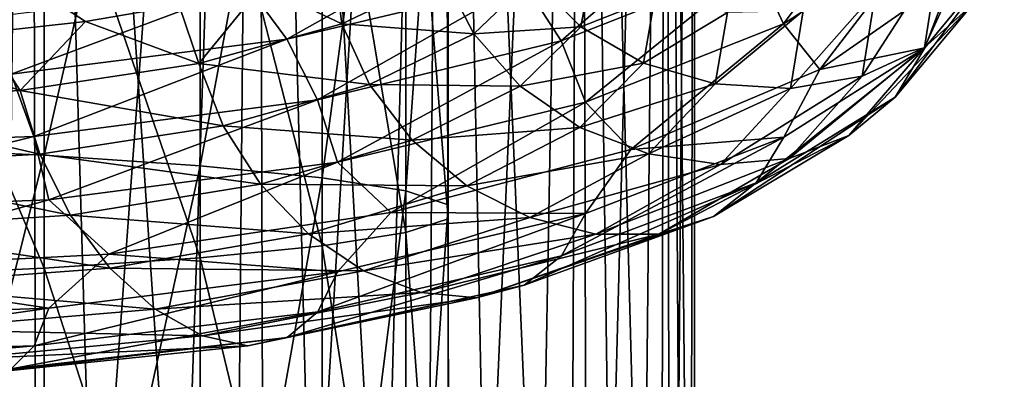
# Model space of a CAD drawing. Units: metres. Extents: x -40 to 117, y -433 to 89.
# Drawn here: x 9 to 19, y -114 to -110 of the extents above; entities that cross this region are included whole.
import ezdxf

# ---------------------------------------------------------------- set-up
doc = ezdxf.new("R2010")
doc.units = ezdxf.units.M
doc.layers.add('solid_506114_24501144_XXX', color=7, linetype='CONTINUOUS')
doc.layers.add('solid_506114_24501144_xxx_02', color=7, linetype='CONTINUOUS')

msp = doc.modelspace()

# ---------------------------------------------------------------- linework, layer by layer
at = {"layer": 'solid_506114_24501144_XXX'}
for points in [[(8.255346, -125.00428, 397.118652), (8.61132, -94.300003, 396.887787), (5.931581, -94.300003, 398.320129)], [(8.758043, -112.843719, 259.172852), (8.758043, -108.029854, 259.800232), (6.843618, -108.314568, 261.217621)], [(6.843618, -112.931801, 260.615875), (8.758043, -112.843719, 259.172852), (6.843618, -108.314568, 261.217621)], [(8.506863, -111.000755, 961.360168), (8.118921, -110.403511, 960.878113), (6.965363, -110.47261, 960.035461)], [(6.34868, -111.114586, 959.82666), (8.506863, -111.000755, 961.360168), (6.965363, -110.47261, 960.035461)], [(8.413016, -110.830238, 955.246216), (8.650043, -111.478615, 955.083008), (5.398659, -111.59288, 953.627625)], [(8.712742, -111.659698, 961.409607), (8.506863, -111.000755, 961.360168), (6.34868, -111.114586, 959.82666)], [(6.502327, -111.785027, 959.845703), (8.712742, -111.659698, 961.409607), (6.34868, -111.114586, 959.82666)], [(5.398659, -111.59288, 953.627625), (8.650043, -111.478615, 955.083008), (5.494554, -112.258003, 953.626038)], [(8.650043, -111.478615, 955.083008), (8.803691, -112.136421, 955.102295), (5.494554, -112.258003, 953.626038)], [(9.030343, -112.29303, 961.28717), (8.712742, -111.659698, 961.409607), (6.502327, -111.785027, 959.845703)], [(6.739354, -112.439369, 959.676575), (9.030343, -112.29303, 961.28717), (6.502327, -111.785027, 959.845703)], [(5.494554, -112.258003, 953.626038), (8.803691, -112.136421, 955.102295), (6.165084, -112.868141, 954.056152)], [(8.803691, -112.136421, 955.102295), (9.425191, -112.696968, 955.631775), (6.165084, -112.868141, 954.056152)], [(9.43856, -112.844238, 960.994751), (9.030343, -112.29303, 961.28717), (6.739354, -112.439369, 959.676575)], [(7.044007, -113.019806, 959.324158), (9.43856, -112.844238, 960.994751), (6.739354, -112.439369, 959.676575)], [(6.165084, -112.868141, 954.056152), (8.804646, -113.260345, 955.689941), (5.49515, -113.371788, 954.212769)], [(8.758043, -117.698151, 259.210114), (8.758043, -112.843719, 259.172852), (6.843618, -112.931801, 260.615875)], [(9.908485, -113.269806, 960.551758), (9.43856, -112.844238, 960.994751), (7.044007, -113.019806, 959.324158)], [(6.843618, -117.587936, 260.651611), (8.758043, -117.698151, 259.210114), (6.843618, -112.931801, 260.615875)], [(7.394711, -113.480896, 958.812256), (9.908485, -113.269806, 960.551758), (7.044007, -113.019806, 959.324158)], [(8.804646, -113.260345, 955.689941), (8.651819, -113.651314, 956.219116), (5.399767, -113.746269, 954.762146)], [(5.49515, -113.371788, 954.212769), (8.804646, -113.260345, 955.689941), (5.399767, -113.746269, 954.762146)], [(8.651819, -113.651314, 956.219116), (8.415473, -113.887024, 956.844727), (5.252259, -113.959999, 955.419312)], [(5.399767, -113.746269, 954.762146), (8.651819, -113.651314, 956.219116), (5.252259, -113.959999, 955.419312)]]:
    msp.add_3dface(points, dxfattribs=at)
at = {"layer": 'solid_506114_24501144_xxx_02'}
for points in [[(5.991849, -125.00428, 369.704987), (5.931581, -94.300003, 369.679871), (8.61132, -94.300003, 371.112213)], [(7.378512, -125.00428, 370.368866), (5.991849, -125.00428, 369.704987), (8.61132, -94.300003, 371.112213)], [(8.692582, -125.00428, 371.16687), (7.378512, -125.00428, 370.368866), (8.61132, -94.300003, 371.112213)], [(8.255346, -125.00428, 397.118652), (9.514337, -125.00428, 396.236328), (8.61132, -94.300003, 396.887787)], [(10.679726, -125.00428, 395.233582), (10.960139, -94.300003, 394.960175), (8.61132, -94.300003, 396.887787)], [(9.514337, -125.00428, 396.236328), (10.679726, -125.00428, 395.233582), (8.61132, -94.300003, 396.887787)], [(8.692582, -125.00428, 371.16687), (8.61132, -94.300003, 371.112213), (10.960139, -94.300003, 373.039825)], [(9.921135, -125.00428, 372.091125), (8.692582, -125.00428, 371.16687), (10.960139, -94.300003, 373.039825)], [(11.052084, -125.00428, 373.132538), (9.921135, -125.00428, 372.091125), (10.960139, -94.300003, 373.039825)], [(10.679726, -125.00428, 395.233582), (11.740047, -125.00428, 394.120331), (10.960139, -94.300003, 394.960175)], [(12.684867, -125.00428, 392.907532), (12.887769, -94.300003, 392.611359), (10.960139, -94.300003, 394.960175)], [(11.740047, -125.00428, 394.120331), (12.684867, -125.00428, 392.907532), (10.960139, -94.300003, 394.960175)], [(11.052084, -125.00428, 373.132538), (10.960139, -94.300003, 373.039825), (12.887768, -94.300003, 375.388641)], [(12.074302, -125.00428, 374.280884), (11.052084, -125.00428, 373.132538), (12.887768, -94.300003, 375.388641)], [(12.977732, -125.00428, 375.524841), (12.074302, -125.00428, 374.280884), (12.887768, -94.300003, 375.388641)], [(12.684867, -125.00428, 392.907532), (13.504894, -125.00428, 391.607086), (12.887769, -94.300003, 392.611359)], [(12.977732, -125.00428, 375.524841), (12.887768, -94.300003, 375.388641), (14.320136, -94.300003, 378.06842)], [(14.19206, -125.00428, 390.231812), (14.320136, -94.300003, 389.93158), (12.887769, -94.300003, 392.611359)], [(13.504894, -125.00428, 391.607086), (14.19206, -125.00428, 390.231812), (12.887769, -94.300003, 392.611359)], [(13.753486, -125.00428, 376.852173), (12.977732, -125.00428, 375.524841), (14.320136, -94.300003, 378.06842)], [(14.393932, -125.00428, 378.249817), (13.753486, -125.00428, 376.852173), (14.320136, -94.300003, 378.06842)], [(14.19206, -125.00428, 390.231812), (14.739602, -125.00428, 388.795227), (14.320136, -94.300003, 389.93158)], [(15.142136, -125.00428, 387.311462), (15.202174, -94.300003, 387.023895), (14.320136, -94.300003, 389.93158)], [(14.739602, -125.00428, 388.795227), (15.142136, -125.00428, 387.311462), (14.320136, -94.300003, 389.93158)], [(14.393932, -125.00428, 378.249817), (14.320136, -94.300003, 378.06842), (15.202174, -94.300003, 380.976105)], [(14.892771, -125.00428, 379.704041), (14.393932, -125.00428, 378.249817), (15.202174, -94.300003, 380.976105)], [(15.245092, -125.00428, 381.2005), (14.892771, -125.00428, 379.704041), (15.202174, -94.300003, 380.976105)], [(15.142136, -125.00428, 387.311462), (15.3957, -125.00428, 385.795105), (15.202174, -94.300003, 387.023895)], [(15.497801, -125.00428, 384.261108), (15.5, -94.300003, 384), (15.202174, -94.300003, 387.023895)], [(15.3957, -125.00428, 385.795105), (15.497801, -125.00428, 384.261108), (15.202174, -94.300003, 387.023895)], [(15.245092, -125.00428, 381.2005), (15.202174, -94.300003, 380.976105), (15.5, -94.300003, 384)], [(15.447433, -125.00428, 382.724548), (15.245092, -125.00428, 381.2005), (15.5, -94.300003, 384)], [(15.497801, -125.00428, 384.261108), (15.447433, -125.00428, 382.724548), (15.5, -94.300003, 384)], [(6.843618, -111.58503, 238.5513), (6.843618, -103.961166, 239.544907), (8.758043, -104.24588, 240.962296)], [(8.758043, -111.673111, 239.994324), (6.843618, -111.58503, 238.5513), (8.758043, -104.24588, 240.962296)], [(8.758043, -111.673111, 239.994324), (8.758043, -104.24588, 240.962296), (10.374224, -104.595016, 242.700439)], [(10.374224, -111.78112, 241.763901), (8.758043, -111.673111, 239.994324), (10.374224, -104.595016, 242.700439)], [(10.374224, -111.78112, 241.763901), (10.374224, -104.595016, 242.700439), (11.637123, -104.996704, 244.70015)], [(11.637123, -111.905388, 243.799759), (10.374224, -111.78112, 241.763901), (11.637123, -104.996704, 244.70015)], [(11.637123, -111.905388, 243.799759), (11.637123, -104.996704, 244.70015), (12.503734, -105.437241, 246.893326)], [(12.503734, -112.041672, 246.032578), (11.637123, -111.905388, 243.799759), (12.503734, -105.437241, 246.893326)], [(12.503734, -112.041672, 246.032578), (12.503734, -105.437241, 246.893326), (12.944544, -105.901642, 249.205261)], [(12.944544, -112.185341, 248.386337), (12.503734, -112.041672, 246.032578), (12.944544, -105.901642, 249.205261)], [(12.944544, -112.185341, 248.386337), (12.944544, -105.901642, 249.205261), (12.944544, -106.374092, 251.557266)], [(12.944544, -112.33149, 250.780853), (12.944544, -106.374092, 251.557266), (12.503734, -106.838493, 253.869217)], [(12.944544, -112.33149, 250.780853), (12.944544, -112.185341, 248.386337), (12.944544, -106.374092, 251.557266)], [(12.503734, -112.475159, 253.134598), (12.503734, -106.838493, 253.869217), (11.637123, -107.279037, 256.062378)], [(12.503734, -112.475159, 253.134598), (12.944544, -112.33149, 250.780853), (12.503734, -106.838493, 253.869217)], [(11.637123, -112.611443, 255.367432), (11.637123, -107.279037, 256.062378), (10.374224, -107.680717, 258.062103)], [(11.637123, -112.611443, 255.367432), (12.503734, -112.475159, 253.134598), (11.637123, -107.279037, 256.062378)], [(10.374224, -112.73571, 257.40329), (10.374224, -107.680717, 258.062103), (8.758043, -108.029854, 259.800232)], [(10.374224, -112.73571, 257.40329), (11.637123, -112.611443, 255.367432), (10.374224, -107.680717, 258.062103)], [(8.758043, -112.843719, 259.172852), (10.374224, -112.73571, 257.40329), (8.758043, -108.029854, 259.800232)], [(16.132917, -109.689461, 962.336975), (17.571684, -108.759453, 965.467957), (16.419481, -110.308975, 962.475098)], [(17.571684, -108.759453, 965.467957), (17.883804, -109.362595, 965.659546), (16.419481, -110.308975, 962.475098)], [(13.728687, -109.884155, 959.560547), (15.690848, -109.117661, 962.321411), (14.115476, -110.485909, 959.504639)], [(15.690848, -109.117661, 962.321411), (16.132917, -109.689461, 962.336975), (14.115476, -110.485909, 959.504639)], [(18.530767, -109.122017, 973.416626), (18.024551, -109.620514, 973.631287), (17.880995, -110.552711, 970.282471)], [(18.383179, -110.10582, 969.984314), (18.530767, -109.122017, 973.416626), (17.880995, -110.552711, 970.282471)], [(10.864738, -109.916245, 957.460999), (13.231542, -109.368179, 959.767151), (11.272955, -110.469521, 957.177979)], [(13.231542, -109.368179, 959.767151), (13.728687, -109.884155, 959.560547), (11.272955, -110.469521, 957.177979)], [(16.419481, -110.308975, 962.475098), (17.883804, -109.362595, 965.659546), (16.797188, -110.781807, 963.218933)], [(17.883804, -109.362595, 965.659546), (18.161884, -109.828941, 966.436768), (16.797188, -110.781807, 963.218933)], [(18.707903, -109.556725, 969.660828), (18.383179, -110.10582, 969.984314), (17.575293, -111.070091, 966.641418)], [(17.885744, -110.55909, 966.267151), (18.707903, -109.556725, 969.660828), (17.575293, -111.070091, 966.641418)], [(18.161884, -109.828941, 966.436768), (18.707903, -109.556725, 969.660828), (17.885744, -110.55909, 966.267151)], [(11.840718, -110.310501, 965.397644), (11.761536, -109.677505, 965.184631), (11.01721, -109.915848, 963.98584)], [(11.840718, -110.310501, 965.397644), (12.896697, -109.803444, 967.779419), (11.761536, -109.677505, 965.184631)], [(14.115476, -110.485909, 959.504639), (16.132917, -109.689461, 962.336975), (14.366204, -111.120399, 959.595093)], [(16.132917, -109.689461, 962.336975), (16.419481, -110.308975, 962.475098), (14.366204, -111.120399, 959.595093)], [(18.024551, -109.620514, 973.631287), (17.373173, -109.981308, 973.76886), (17.234804, -110.852829, 970.529175)], [(17.880995, -110.552711, 970.282471), (18.024551, -109.620514, 973.631287), (17.234804, -110.852829, 970.529175)], [(13.208817, -110.413048, 967.967163), (12.896697, -109.803444, 967.779419), (11.840718, -110.310501, 965.397644)], [(13.208817, -110.413048, 967.967163), (13.815989, -109.830917, 970.550537), (12.896697, -109.803444, 967.779419)], [(14.319617, -110.339554, 970.724548), (14.434581, -109.707657, 973.462585), (13.815989, -109.830917, 970.550537)], [(15.087098, -110.036507, 973.661316), (14.434581, -109.707657, 973.462585), (14.319617, -110.339554, 970.724548)], [(6.347723, -109.96209, 959.22406), (8.118921, -110.403511, 960.878113), (8.505582, -109.837753, 960.756531)], [(8.505582, -109.837753, 960.756531), (8.118921, -110.403511, 960.878113), (9.186211, -110.284348, 961.822998)], [(8.505582, -109.837753, 960.756531), (9.186211, -110.284348, 961.822998), (10.155917, -110.120102, 962.861816)], [(11.272955, -110.469521, 957.177979), (13.728687, -109.884155, 959.560547), (11.590556, -111.097137, 957.061707)], [(13.728687, -109.884155, 959.560547), (14.115476, -110.485909, 959.504639), (11.590556, -111.097137, 957.061707)], [(14.319617, -110.339554, 970.724548), (13.815989, -109.830917, 970.550537), (13.208817, -110.413048, 967.967163)], [(16.797188, -110.781807, 963.218933), (18.161884, -109.828941, 966.436768), (17.885744, -110.55909, 966.267151)], [(8.108363, -110.247002, 955.588867), (10.864738, -109.916245, 957.460999), (8.413016, -110.830238, 955.246216)], [(10.864738, -109.916245, 957.460999), (11.272955, -110.469521, 957.177979), (8.413016, -110.830238, 955.246216)], [(10.360022, -110.722015, 963.235535), (11.01721, -109.915848, 963.98584), (10.155917, -110.120102, 962.861816)], [(10.360022, -110.722015, 963.235535), (11.840718, -110.310501, 965.397644), (11.01721, -109.915848, 963.98584)], [(17.373173, -109.981308, 973.76886), (16.622623, -110.17318, 973.817932), (16.490234, -110.979172, 970.705322)], [(17.234804, -110.852829, 970.529175), (17.373173, -109.981308, 973.76886), (16.490234, -110.979172, 970.705322)], [(14.966937, -110.717545, 970.810913), (15.087098, -110.036507, 973.661316), (14.319617, -110.339554, 970.724548)], [(15.83825, -110.192062, 973.781006), (15.087098, -110.036507, 973.661316), (14.966937, -110.717545, 970.810913)], [(18.383179, -110.10582, 969.984314), (17.880995, -110.552711, 970.282471), (17.095179, -111.466179, 967.020569)], [(17.575293, -111.070091, 966.641418), (18.383179, -110.10582, 969.984314), (17.095179, -111.466179, 967.020569)], [(10.360022, -110.722015, 963.235535), (10.155917, -110.120102, 962.861816), (9.186211, -110.284348, 961.822998)], [(15.712107, -110.932823, 970.802002), (15.83825, -110.192062, 973.781006), (14.966937, -110.717545, 970.810913)], [(16.622623, -110.17318, 973.817932), (15.83825, -110.192062, 973.781006), (15.712107, -110.932823, 970.802002)], [(16.490234, -110.979172, 970.705322), (16.622623, -110.17318, 973.817932), (15.712107, -110.932823, 970.802002)], [(8.506863, -111.000755, 961.360168), (9.186211, -110.284348, 961.822998), (8.118921, -110.403511, 960.878113)], [(8.506863, -111.000755, 961.360168), (10.360022, -110.722015, 963.235535), (9.186211, -110.284348, 961.822998)], [(12.127282, -110.938385, 965.53302), (11.840718, -110.310501, 965.397644), (10.360022, -110.722015, 963.235535)], [(12.127282, -110.938385, 965.53302), (13.208817, -110.413048, 967.967163), (11.840718, -110.310501, 965.397644)], [(14.366204, -111.120399, 959.595093), (16.419481, -110.308975, 962.475098), (14.836587, -111.611542, 960.283936)], [(16.419481, -110.308975, 962.475098), (16.797188, -110.781807, 963.218933), (14.836587, -111.611542, 960.283936)], [(13.690311, -110.956627, 968.055725), (13.208817, -110.413048, 967.967163), (12.127282, -110.938385, 965.53302)], [(13.690311, -110.956627, 968.055725), (14.319617, -110.339554, 970.724548), (13.208817, -110.413048, 967.967163)], [(14.966937, -110.717545, 970.810913), (14.319617, -110.339554, 970.724548), (13.690311, -110.956627, 968.055725)], [(8.413016, -110.830238, 955.246216), (11.272955, -110.469521, 957.177979), (8.650043, -111.478615, 955.083008)], [(11.272955, -110.469521, 957.177979), (11.590556, -111.097137, 957.061707), (8.650043, -111.478615, 955.083008)], [(11.590556, -111.097137, 957.061707), (14.115476, -110.485909, 959.504639), (11.796435, -111.744576, 957.112061)], [(14.115476, -110.485909, 959.504639), (14.366204, -111.120399, 959.595093), (11.796435, -111.744576, 957.112061)], [(17.885744, -110.55909, 966.267151), (17.575293, -111.070091, 966.641418), (16.13623, -111.958496, 963.497742)], [(16.421265, -111.483582, 963.075928), (17.885744, -110.55909, 966.267151), (16.13623, -111.958496, 963.497742)], [(16.797188, -110.781807, 963.218933), (17.885744, -110.55909, 966.267151), (16.421265, -111.483582, 963.075928)], [(17.880995, -110.552711, 970.282471), (17.234804, -110.852829, 970.529175), (16.477386, -111.70649, 967.373291)], [(17.095179, -111.466179, 967.020569), (17.880995, -110.552711, 970.282471), (16.477386, -111.70649, 967.373291)], [(10.61075, -111.366577, 963.324219), (10.360022, -110.722015, 963.235535), (8.506863, -111.000755, 961.360168)], [(10.61075, -111.366577, 963.324219), (12.127282, -110.938385, 965.53302), (10.360022, -110.722015, 963.235535)], [(14.309184, -111.383186, 968.03302), (14.966937, -110.717545, 970.810913), (13.690311, -110.956627, 968.055725)], [(15.712107, -110.932823, 970.802002), (14.966937, -110.717545, 970.810913), (14.309184, -111.383186, 968.03302)], [(14.836587, -111.611542, 960.283936), (16.797188, -110.781807, 963.218933), (16.421265, -111.483582, 963.075928)], [(17.234804, -110.852829, 970.529175), (16.490234, -110.979172, 970.705322), (15.765536, -111.768181, 967.672729)], [(16.477386, -111.70649, 967.373291), (17.234804, -110.852829, 970.529175), (15.765536, -111.768181, 967.672729)], [(8.712742, -111.659698, 961.409607), (10.61075, -111.366577, 963.324219), (8.506863, -111.000755, 961.360168)], [(12.569352, -111.515228, 965.54187), (12.127282, -110.938385, 965.53302), (10.61075, -111.366577, 963.324219)], [(12.569352, -111.515228, 965.54187), (13.690311, -110.956627, 968.055725), (12.127282, -110.938385, 965.53302)], [(14.309184, -111.383186, 968.03302), (13.690311, -110.956627, 968.055725), (12.569352, -111.515228, 965.54187)], [(15.021605, -111.657448, 967.899231), (15.712107, -110.932823, 970.802002), (14.309184, -111.383186, 968.03302)], [(16.490234, -110.979172, 970.705322), (15.712107, -110.932823, 970.802002), (15.021605, -111.657448, 967.899231)], [(15.765536, -111.768181, 967.672729), (16.490234, -110.979172, 970.705322), (15.021605, -111.657448, 967.899231)], [(8.650043, -111.478615, 955.083008), (11.590556, -111.097137, 957.061707), (8.803691, -112.136421, 955.102295)], [(11.590556, -111.097137, 957.061707), (11.796435, -111.744576, 957.112061), (8.803691, -112.136421, 955.102295)], [(11.796435, -111.744576, 957.112061), (14.366204, -111.120399, 959.595093), (12.349854, -112.265007, 957.729065)], [(14.366204, -111.120399, 959.595093), (14.836587, -111.611542, 960.283936), (12.349854, -112.265007, 957.729065)], [(17.575293, -111.070091, 966.641418), (17.095179, -111.466179, 967.020569), (15.69543, -112.306396, 963.952637)], [(16.13623, -111.958496, 963.497742), (17.575293, -111.070091, 966.641418), (15.69543, -112.306396, 963.952637)], [(10.997539, -111.973732, 963.261841), (10.61075, -111.366577, 963.324219), (8.712742, -111.659698, 961.409607)], [(10.997539, -111.973732, 963.261841), (12.569352, -111.515228, 965.54187), (10.61075, -111.366577, 963.324219)], [(13.137551, -111.987984, 965.417297), (14.309184, -111.383186, 968.03302), (12.569352, -111.515228, 965.54187)], [(15.021605, -111.657448, 967.899231), (14.309184, -111.383186, 968.03302), (13.137551, -111.987984, 965.417297)], [(13.137551, -111.987984, 965.417297), (12.569352, -111.515228, 965.54187), (10.997539, -111.973732, 963.261841)], [(16.421265, -111.483582, 963.075928), (16.13623, -111.958496, 963.497742), (14.118374, -112.717316, 960.654419)], [(14.367764, -112.275208, 960.190063), (16.421265, -111.483582, 963.075928), (14.118374, -112.717316, 960.654419)], [(14.836587, -111.611542, 960.283936), (16.421265, -111.483582, 963.075928), (14.367764, -112.275208, 960.190063)], [(17.095179, -111.466179, 967.020569), (16.477386, -111.70649, 967.373291), (15.128222, -112.489937, 964.404358)], [(15.69543, -112.306396, 963.952637), (17.095179, -111.466179, 967.020569), (15.128222, -112.489937, 964.404358)], [(6.843618, -119.273148, 238.610291), (6.843618, -111.58503, 238.5513), (8.758043, -111.673111, 239.994324)], [(12.349854, -112.265007, 957.729065), (14.836587, -111.611542, 960.283936), (14.367764, -112.275208, 960.190063)], [(8.758043, -119.162933, 240.051788), (6.843618, -119.273148, 238.610291), (8.758043, -111.673111, 239.994324)], [(9.030343, -112.29303, 961.28717), (10.997539, -111.973732, 963.261841), (8.712742, -111.659698, 961.409607)], [(8.758043, -119.162933, 240.051788), (8.758043, -111.673111, 239.994324), (10.374224, -111.78112, 241.763901)], [(8.803691, -112.136421, 955.102295), (11.796435, -111.744576, 957.112061), (9.425191, -112.696968, 955.631775)], [(11.796435, -111.744576, 957.112061), (12.349854, -112.265007, 957.729065), (9.425191, -112.696968, 955.631775)], [(13.79164, -112.318321, 965.166809), (15.021605, -111.657448, 967.899231), (13.137551, -111.987984, 965.417297)], [(15.765536, -111.768181, 967.672729), (15.021605, -111.657448, 967.899231), (13.79164, -112.318321, 965.166809)], [(16.477386, -111.70649, 967.373291), (15.765536, -111.768181, 967.672729), (14.474658, -112.490234, 964.819092)], [(15.128222, -112.489937, 964.404358), (16.477386, -111.70649, 967.373291), (14.474658, -112.490234, 964.819092)], [(10.374224, -119.027779, 241.819504), (8.758043, -119.162933, 240.051788), (10.374224, -111.78112, 241.763901)], [(10.374224, -119.027779, 241.819504), (10.374224, -111.78112, 241.763901), (11.637123, -111.905388, 243.799759)], [(14.474658, -112.490234, 964.819092), (15.765536, -111.768181, 967.672729), (13.79164, -112.318321, 965.166809)], [(11.637123, -118.872292, 243.85321), (10.374224, -119.027779, 241.819504), (11.637123, -111.905388, 243.799759)], [(11.637123, -118.872292, 243.85321), (11.637123, -111.905388, 243.799759), (12.503734, -112.041672, 246.032578)], [(11.494683, -112.488579, 963.046265), (10.997539, -111.973732, 963.261841), (9.030343, -112.29303, 961.28717)], [(11.494683, -112.488579, 963.046265), (13.137551, -111.987984, 965.417297), (10.997539, -111.973732, 963.261841)], [(13.79164, -112.318321, 965.166809), (13.137551, -111.987984, 965.417297), (11.494683, -112.488579, 963.046265)], [(12.503734, -118.701752, 246.083694), (11.637123, -118.872292, 243.85321), (12.503734, -112.041672, 246.032578)], [(12.503734, -118.701752, 246.083694), (12.503734, -112.041672, 246.032578), (12.944544, -112.185341, 248.386337)], [(16.13623, -111.958496, 963.497742), (15.69543, -112.306396, 963.952637), (13.732696, -113.021385, 961.177185)], [(14.118374, -112.717316, 960.654419), (16.13623, -111.958496, 963.497742), (13.732696, -113.021385, 961.177185)], [(12.944544, -118.52198, 248.434952), (12.503734, -118.701752, 246.083694), (12.944544, -112.185341, 248.386337)], [(12.944544, -118.52198, 248.434952), (12.944544, -112.185341, 248.386337), (12.944544, -112.33149, 250.780853)], [(9.43856, -112.844238, 960.994751), (11.494683, -112.488579, 963.046265), (9.030343, -112.29303, 961.28717)], [(9.425191, -112.696968, 955.631775), (12.349854, -112.265007, 957.729065), (11.797716, -112.882309, 957.702576)], [(12.066978, -112.870003, 962.691467), (13.79164, -112.318321, 965.166809), (11.494683, -112.488579, 963.046265)], [(14.367764, -112.275208, 960.190063), (14.118374, -112.717316, 960.654419), (11.592937, -113.296104, 958.203125)], [(11.797716, -112.882309, 957.702576), (14.367764, -112.275208, 960.190063), (11.592937, -113.296104, 958.203125)], [(12.349854, -112.265007, 957.729065), (14.367764, -112.275208, 960.190063), (11.797716, -112.882309, 957.702576)], [(14.474658, -112.490234, 964.819092), (13.79164, -112.318321, 965.166809), (12.066978, -112.870003, 962.691467)], [(12.944544, -118.339096, 250.82695), (12.944544, -112.33149, 250.780853), (12.503734, -112.475159, 253.134598)], [(12.944544, -118.339096, 250.82695), (12.944544, -118.52198, 248.434952), (12.944544, -112.33149, 250.780853)], [(15.69543, -112.306396, 963.952637), (15.128222, -112.489937, 964.404358), (13.236418, -113.153259, 961.717529)], [(13.732696, -113.021385, 961.177185), (15.69543, -112.306396, 963.952637), (13.236418, -113.153259, 961.717529)], [(12.066978, -112.870003, 962.691467), (11.494683, -112.488579, 963.046265), (9.43856, -112.844238, 960.994751)], [(12.503734, -118.159332, 253.178223), (12.503734, -112.475159, 253.134598), (11.637123, -112.611443, 255.367432)], [(12.664583, -113.097641, 962.235352), (14.474658, -112.490234, 964.819092), (12.066978, -112.870003, 962.691467)], [(12.503734, -118.159332, 253.178223), (12.944544, -118.339096, 250.82695), (12.503734, -112.475159, 253.134598)], [(15.128222, -112.489937, 964.404358), (14.474658, -112.490234, 964.819092), (12.664583, -113.097641, 962.235352)], [(13.236418, -113.153259, 961.717529), (15.128222, -112.489937, 964.404358), (12.664583, -113.097641, 962.235352)], [(11.637123, -117.988792, 255.408691), (11.637123, -112.611443, 255.367432), (10.374224, -112.73571, 257.40329)], [(11.637123, -117.988792, 255.408691), (12.503734, -118.159332, 253.178223), (11.637123, -112.611443, 255.367432)], [(6.165084, -112.868141, 954.056152), (9.425191, -112.696968, 955.631775), (8.804646, -113.260345, 955.689941)], [(10.374224, -117.833305, 257.442413), (10.374224, -112.73571, 257.40329), (8.758043, -112.843719, 259.172852)], [(9.425191, -112.696968, 955.631775), (11.797716, -112.882309, 957.702576), (8.804646, -113.260345, 955.689941)], [(10.374224, -117.833305, 257.442413), (11.637123, -117.988792, 255.408691), (10.374224, -112.73571, 257.40329)], [(14.118374, -112.717316, 960.654419), (13.732696, -113.021385, 961.177185), (11.276246, -113.562309, 958.783447)], [(11.592937, -113.296104, 958.203125), (14.118374, -112.717316, 960.654419), (11.276246, -113.562309, 958.783447)], [(8.758043, -117.698151, 259.210114), (10.374224, -117.833305, 257.442413), (8.758043, -112.843719, 259.172852)], [(9.908485, -113.269806, 960.551758), (12.066978, -112.870003, 962.691467), (9.43856, -112.844238, 960.994751)], [(11.797716, -112.882309, 957.702576), (11.592937, -113.296104, 958.203125), (8.651819, -113.651314, 956.219116)], [(8.804646, -113.260345, 955.689941), (11.797716, -112.882309, 957.702576), (8.651819, -113.651314, 956.219116)], [(12.664583, -113.097641, 962.235352), (12.066978, -112.870003, 962.691467), (9.908485, -113.269806, 960.551758)], [(13.732696, -113.021385, 961.177185), (13.236418, -113.153259, 961.717529), (10.86874, -113.649536, 959.398865)], [(11.276246, -113.562309, 958.783447), (13.732696, -113.021385, 961.177185), (10.86874, -113.649536, 959.398865)], [(10.399194, -113.545609, 960.003967), (12.664583, -113.097641, 962.235352), (9.908485, -113.269806, 960.551758)], [(13.236418, -113.153259, 961.717529), (12.664583, -113.097641, 962.235352), (10.399194, -113.545609, 960.003967)], [(10.86874, -113.649536, 959.398865), (13.236418, -113.153259, 961.717529), (10.399194, -113.545609, 960.003967)], [(10.399194, -113.545609, 960.003967), (9.908485, -113.269806, 960.551758), (7.394711, -113.480896, 958.812256)], [(11.592937, -113.296104, 958.203125), (11.276246, -113.562309, 958.783447), (8.415473, -113.887024, 956.844727)], [(8.651819, -113.651314, 956.219116), (11.592937, -113.296104, 958.203125), (8.415473, -113.887024, 956.844727)], [(7.760928, -113.795464, 958.192688), (10.399194, -113.545609, 960.003967), (7.394711, -113.480896, 958.812256)], [(10.86874, -113.649536, 959.398865), (10.399194, -113.545609, 960.003967), (7.760928, -113.795464, 958.192688)], [(11.276246, -113.562309, 958.783447), (10.86874, -113.649536, 959.398865), (8.111351, -113.938293, 957.519165)], [(8.415473, -113.887024, 956.844727), (11.276246, -113.562309, 958.783447), (8.111351, -113.938293, 957.519165)], [(8.111351, -113.938293, 957.519165), (10.86874, -113.649536, 959.398865), (7.760928, -113.795464, 958.192688)]]:
    msp.add_3dface(points, dxfattribs=at)

doc.saveas('drawing.dxf')
